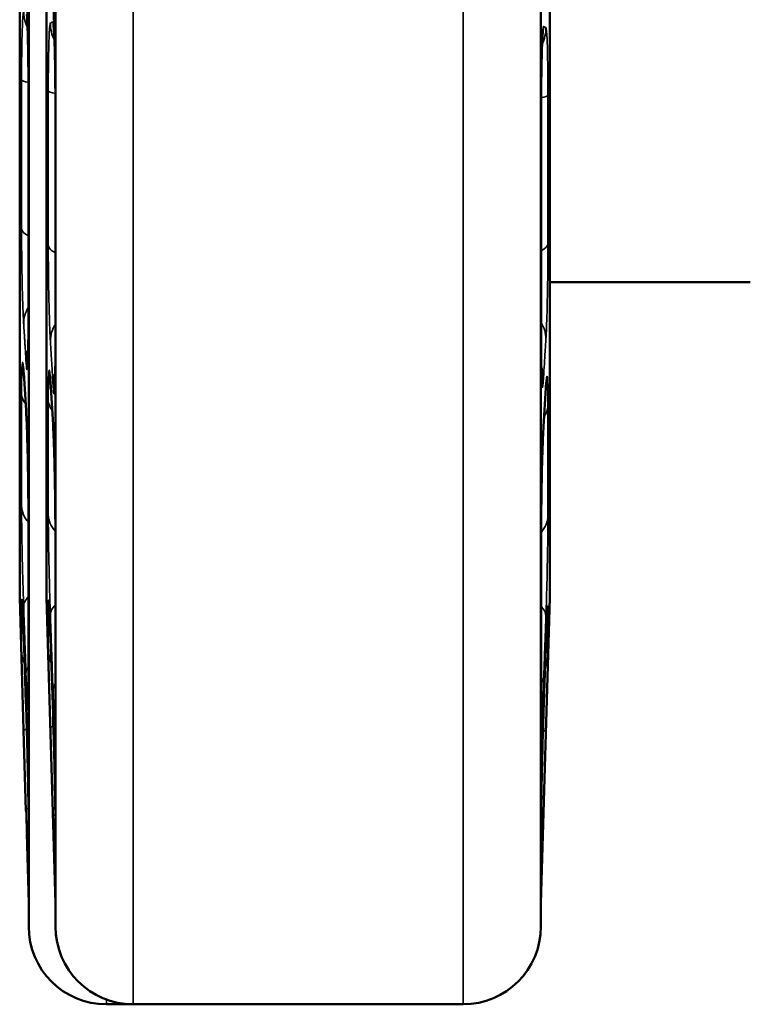
# Model space of a CAD drawing. Units: inches. Extents: x 0.6 to 32.9, y 2.1 to 21.
# Drawn here: x 27.6 to 28.8, y 9.6 to 11.2 of the extents above; entities that cross this region are included whole.
import ezdxf

# ---------------------------------------------------------------- set-up
doc = ezdxf.new("R2010")
doc.units = ezdxf.units.IN
doc.header["$MEASUREMENT"] = 0
doc.layers.add('Visible (ANSI)', color=7, linetype='Continuous', lineweight=50)
doc.layers.add('Visible Narrow (ANSI)', color=7, linetype='Continuous', lineweight=35)

msp = doc.modelspace()

# ---------------------------------------------------------------- linework, layer by layer
at = {"layer": 'Visible (ANSI)'}
for p, q in [((27.6405, 12.661), (27.6405, 9.711)), ((27.6837, 9.711), (27.6837, 12.661)), ((28.465, 9.711), (28.465, 12.661)), ((27.626, 12.132), (27.626, 10.24)), ((27.6692, 10.24), (27.6692, 12.132)), ((28.4795, 10.24), (28.4795, 12.132)), ((27.6401, 11.0534), (27.6401, 10.6897)), ((27.6835, 11.0284), (27.6835, 10.6473)), ((28.4654, 10.6585), (28.4654, 11.0201)), ((28.8022, 10.7485), (28.4795, 10.7485)), ((27.6324, 10.6016), (27.6362, 10.5421)), ((27.6754, 10.588), (27.6796, 10.5184)), ((28.4693, 10.5161), (28.473, 10.5782)), ((27.6401, 10.3632), (27.6401, 10.0899)), ((27.6835, 10.3392), (27.6835, 10.0576)), ((28.4654, 10.0688), (28.4654, 10.3361)), ((27.626, 10.24), (27.6328, 10.0083)), ((27.6692, 10.24), (27.6837, 9.7485)), ((28.4795, 10.24), (28.465, 9.7485)), ((27.6324, 10.179), (27.6361, 10.0713)), ((27.6754, 10.1751), (27.6796, 10.0529)), ((28.4694, 10.0564), (28.4731, 10.1656)), ((27.6328, 10.0083), (27.6361, 9.8972)), ((27.6401, 9.8935), (27.6401, 9.7837)), ((27.6835, 9.877), (27.6835, 9.7702)), ((28.4654, 9.7785), (28.4654, 9.8799)), ((27.6372, 9.8609), (27.6405, 9.7485)), ((27.8087, 9.586), (27.7655, 9.586)), ((27.8087, 9.586), (28.34, 9.586))]:
    msp.add_line(p, q, dxfattribs=at)
for centre, start, end in [((27.7655, 9.711), 180, 270), ((27.8087, 9.711), 180, 270), ((28.34, 9.711), 270, 0)]:
    msp.add_arc(centre, 0.125, start, end, dxfattribs=at)
for points, knots in [([(27.6819, 11.1613), (27.6821, 11.1612), (27.6822, 11.1622), (27.6826, 11.1666), (27.6827, 11.1699), (27.6829, 11.1777), (27.683, 11.1825), (27.6832, 11.1933), (27.6832, 11.1991), (27.6832, 11.21), (27.6832, 11.2158), (27.683, 11.2264), (27.6829, 11.2312), (27.6827, 11.2387), (27.6826, 11.2419), (27.6822, 11.246), (27.6821, 11.2469), (27.6818, 11.2464), (27.6816, 11.2451), (27.6813, 11.2405), (27.6811, 11.2372), (27.6809, 11.2296), (27.6808, 11.2248), (27.6807, 11.2143), (27.6807, 11.2087), (27.6807, 11.1981), (27.6807, 11.1925), (27.6808, 11.1822), (27.6809, 11.1775), (27.6811, 11.17), (27.6813, 11.1668), (27.6816, 11.1625), (27.6818, 11.1614), (27.6819, 11.1613)], [0, 0, 0, 0, 0.0419415, 0.0419415, 0.0838829, 0.0838829, 0.1254074, 0.1254074, 0.1669319, 0.1669319, 0.2084564, 0.2084564, 0.2499808, 0.2499808, 0.2919223, 0.2919223, 0.3338638, 0.3338638, 0.3737374, 0.3737374, 0.413611, 0.413611, 0.4538221, 0.4538221, 0.4940332, 0.4940332, 0.5342443, 0.5342443, 0.5744555, 0.5744555, 0.6143291, 0.6143291, 0.6542027, 0.6542027, 0.6542027, 0.6542027]), ([(27.6401, 11.0534), (27.6401, 11.0663), (27.64, 11.0796), (27.6398, 11.105), (27.6396, 11.1171), (27.6392, 11.139), (27.639, 11.1487), (27.6384, 11.1645), (27.6381, 11.1708), (27.6378, 11.1764), (27.6377, 11.1776), (27.6376, 11.1788), (27.6375, 11.179), (27.6375, 11.179)], [0, 0, 0, 0, 0.100236, 0.100236, 0.1997356, 0.1997356, 0.2975868, 0.2975868, 0.3906065, 0.3906065, 0.4268996, 0.4268996, 0.4477723, 0.4477723, 0.4477723, 0.4477723]), ([(27.6835, 11.0284), (27.6835, 11.0413), (27.6834, 11.0547), (27.6832, 11.0801), (27.6831, 11.0923), (27.6826, 11.1145), (27.6824, 11.1243), (27.6818, 11.1406), (27.6816, 11.147), (27.6812, 11.1529), (27.6811, 11.1543), (27.6809, 11.1557), (27.6809, 11.1561), (27.6809, 11.1561)], [0, 0, 0, 0, 0.1005143, 0.1005143, 0.2001405, 0.2001405, 0.2980138, 0.2980138, 0.3912706, 0.3912706, 0.4284781, 0.4284781, 0.4529102, 0.4529102, 0.4529102, 0.4529102]), ([(28.468, 11.1486), (28.468, 11.1486), (28.468, 11.1486), (28.468, 11.1482), (28.4679, 11.1472), (28.4676, 11.1433), (28.4674, 11.1395), (28.4669, 11.1288), (28.4666, 11.1212), (28.4662, 11.1029), (28.466, 11.092), (28.4656, 11.0685), (28.4655, 11.0558), (28.4654, 11.0353), (28.4654, 11.0276), (28.4654, 11.0201)], [0.081655, 0.081655, 0.081655, 0.081655, 0.0882654, 0.0882654, 0.1274544, 0.1274544, 0.1945081, 0.1945081, 0.2828255, 0.2828255, 0.3792526, 0.3792526, 0.4786654, 0.4786654, 0.5372321, 0.5372321, 0.5372321, 0.5372321]), ([(27.6389, 10.6179), (27.6389, 10.6179), (27.6389, 10.6179), (27.6389, 10.6181), (27.639, 10.6189), (27.6391, 10.6221), (27.6393, 10.6254), (27.6396, 10.6345), (27.6397, 10.6406), (27.6399, 10.6547), (27.64, 10.6626), (27.6401, 10.6771), (27.6401, 10.6833), (27.6401, 10.6897)], [0.2284319, 0.2284319, 0.2284319, 0.2284319, 0.2311402, 0.2311402, 0.2672978, 0.2672978, 0.3308961, 0.3308961, 0.4076165, 0.4076165, 0.4843368, 0.4843368, 0.5372321, 0.5372321, 0.5372321, 0.5372321]), ([(28.4654, 10.6585), (28.4654, 10.6495), (28.4654, 10.6408), (28.4656, 10.625), (28.4656, 10.6178), (28.4659, 10.6054), (28.466, 10.6001), (28.4663, 10.5942), (28.4663, 10.5926), (28.4665, 10.5904), (28.4665, 10.5896), (28.4665, 10.5894), (28.4666, 10.5893), (28.4666, 10.5893)], [0, 0, 0, 0, 0.075144, 0.075144, 0.150288, 0.150288, 0.225432, 0.225432, 0.263004, 0.263004, 0.2946771, 0.2946771, 0.3010283, 0.3010283, 0.3010283, 0.3010283]), ([(27.6824, 10.5789), (27.6824, 10.5789), (27.6824, 10.5789), (27.6824, 10.5792), (27.6825, 10.5802), (27.6827, 10.5842), (27.6828, 10.588), (27.6831, 10.5977), (27.6832, 10.6039), (27.6834, 10.618), (27.6834, 10.6259), (27.6835, 10.6386), (27.6835, 10.6429), (27.6835, 10.6473)], [0.2348604, 0.2348604, 0.2348604, 0.2348604, 0.2412398, 0.2412398, 0.2805492, 0.2805492, 0.3480533, 0.3480533, 0.4227828, 0.4227828, 0.4975123, 0.4975123, 0.5345401, 0.5345401, 0.5345401, 0.5345401]), ([(27.6324, 10.6016), (27.6323, 10.6032), (27.6322, 10.6047), (27.6321, 10.607), (27.632, 10.608), (27.6319, 10.6089), (27.6319, 10.6091), (27.6319, 10.6091)], [0, 0, 0, 0, 0.0307899, 0.0307899, 0.06157979, 0.06157979, 0.08008239, 0.08008239, 0.08008239, 0.08008239]), ([(27.6754, 10.588), (27.6753, 10.5899), (27.6752, 10.5915), (27.675, 10.5942), (27.6749, 10.5953), (27.6748, 10.5965), (27.6748, 10.5969), (27.6748, 10.5969)], [0, 0, 0, 0, 0.03226694, 0.03226694, 0.06453388, 0.06453388, 0.08821384, 0.08821384, 0.08821384, 0.08821384]), ([(28.4737, 10.5871), (28.4737, 10.5871), (28.4737, 10.5871), (28.4737, 10.5869), (28.4736, 10.5863), (28.4735, 10.5843), (28.4734, 10.583), (28.4732, 10.5805), (28.4731, 10.5794), (28.473, 10.5782)], [0.36285813, 0.36285813, 0.36285813, 0.36285813, 0.36564184, 0.36564184, 0.3978707, 0.3978707, 0.43009956, 0.43009956, 0.45056448, 0.45056448, 0.45056448, 0.45056448]), ([(27.6401, 10.3632), (27.6401, 10.3736), (27.64, 10.3854), (27.6398, 10.4101), (27.6397, 10.423), (27.6392, 10.4491), (27.639, 10.462), (27.6384, 10.4865), (27.6381, 10.498), (27.6374, 10.5183), (27.637, 10.5271), (27.6365, 10.5371), (27.6364, 10.5398), (27.6362, 10.5421)], [0, 0, 0, 0, 0.0988767, 0.0988767, 0.1985464, 0.1985464, 0.2981121, 0.2981121, 0.3971555, 0.3971555, 0.4949543, 0.4949543, 0.5372316, 0.5372316, 0.5372316, 0.5372316]), ([(27.6835, 10.3392), (27.6835, 10.3495), (27.6834, 10.3612), (27.6832, 10.3857), (27.6831, 10.3987), (27.6826, 10.4248), (27.6824, 10.4377), (27.6818, 10.4624), (27.6815, 10.4739), (27.6808, 10.4944), (27.6804, 10.5034), (27.6799, 10.5135), (27.6798, 10.5161), (27.6796, 10.5184)], [0, 0, 0, 0, 0.0990689, 0.0990689, 0.1988225, 0.1988225, 0.2983176, 0.2983176, 0.3972198, 0.3972198, 0.4950097, 0.4950097, 0.5345353, 0.5345353, 0.5345353, 0.5345353]), ([(28.4693, 10.5161), (28.469, 10.5113), (28.4687, 10.5048), (28.468, 10.4887), (28.4677, 10.4787), (28.467, 10.4565), (28.4667, 10.4443), (28.4662, 10.4189), (28.466, 10.4056), (28.4656, 10.3799), (28.4655, 10.3673), (28.4654, 10.3487), (28.4654, 10.3422), (28.4654, 10.3361)], [0, 0, 0, 0, 0.0847879, 0.0847879, 0.1801708, 0.1801708, 0.2785708, 0.2785708, 0.378152, 0.378152, 0.4784545, 0.4784545, 0.5372321, 0.5372321, 0.5372321, 0.5372321]), ([(27.6324, 10.179), (27.6321, 10.186), (27.6319, 10.1926), (27.6314, 10.2045), (27.6312, 10.2099), (27.6307, 10.2191), (27.6305, 10.223), (27.6302, 10.2289), (27.63, 10.2311), (27.63, 10.2314), (27.63, 10.2314), (27.63, 10.2314)], [0, 0, 0, 0, 0.0638384, 0.0638384, 0.1276768, 0.1276768, 0.1915152, 0.1915152, 0.2553536, 0.2553536, 0.2599113, 0.2599113, 0.2599113, 0.2599113]), ([(27.6754, 10.1751), (27.6751, 10.1824), (27.6749, 10.1893), (27.6744, 10.2018), (27.6741, 10.2074), (27.6737, 10.2171), (27.6735, 10.2212), (27.6731, 10.2274), (27.673, 10.2297), (27.6729, 10.2303), (27.6729, 10.2303), (27.6729, 10.2303)], [0, 0, 0, 0, 0.0652538, 0.0652538, 0.1305076, 0.1305076, 0.1957614, 0.1957614, 0.2610152, 0.2610152, 0.2680268, 0.2680268, 0.2680268, 0.2680268]), ([(28.4756, 10.2208), (28.4756, 10.2208), (28.4756, 10.2207), (28.4755, 10.22), (28.4754, 10.2186), (28.4751, 10.214), (28.4749, 10.2102), (28.4745, 10.2012), (28.4743, 10.196), (28.4738, 10.184), (28.4735, 10.1774), (28.4732, 10.1687), (28.4732, 10.1672), (28.4731, 10.1656)], [0.1825081, 0.1825081, 0.1825081, 0.1825081, 0.1940574, 0.1940574, 0.2407703, 0.2407703, 0.3060454, 0.3060454, 0.3713204, 0.3713204, 0.4365955, 0.4365955, 0.4505645, 0.4505645, 0.4505645, 0.4505645]), ([(28.4731, 10.1512), (28.4734, 10.1588), (28.4736, 10.166), (28.4741, 10.1791), (28.4744, 10.1849), (28.4748, 10.1951), (28.475, 10.1995), (28.4754, 10.2061), (28.4756, 10.2086), (28.4756, 10.2094), (28.4757, 10.2095), (28.4757, 10.2095)], [0, 0, 0, 0, 0.0670226, 0.0670226, 0.1340453, 0.1340453, 0.2010679, 0.2010679, 0.2680906, 0.2680906, 0.2780054, 0.2780054, 0.2780054, 0.2780054]), ([(27.6398, 10.0677), (27.6398, 10.0677), (27.6398, 10.0679), (27.6399, 10.069), (27.6399, 10.0705), (27.64, 10.0743), (27.64, 10.0767), (27.6401, 10.0822), (27.6401, 10.0854), (27.6401, 10.0892), (27.6401, 10.0895), (27.6401, 10.0899)], [0.3840045, 0.3840045, 0.3840045, 0.3840045, 0.401929, 0.401929, 0.4456368, 0.4456368, 0.4893446, 0.4893446, 0.5330525, 0.5330525, 0.5372321, 0.5372321, 0.5372321, 0.5372321]), ([(27.6401, 9.8935), (27.6401, 9.898), (27.64, 9.9042), (27.6399, 9.92), (27.6397, 9.9298), (27.6393, 9.9519), (27.6391, 9.964), (27.6385, 9.9895), (27.6382, 10.0027), (27.6375, 10.0289), (27.6371, 10.0418), (27.6365, 10.0599), (27.6363, 10.0658), (27.6361, 10.0713)], [0, 0, 0, 0, 0.0887321, 0.0887321, 0.1865223, 0.1865223, 0.286066, 0.286066, 0.3861484, 0.3861484, 0.4867344, 0.4867344, 0.5372316, 0.5372316, 0.5372316, 0.5372316]), ([(28.4654, 10.0688), (28.4654, 10.0655), (28.4654, 10.0625), (28.4654, 10.0572), (28.4655, 10.0549), (28.4655, 10.0512), (28.4656, 10.0498), (28.4656, 10.0486), (28.4656, 10.0484), (28.4656, 10.0484)], [0, 0, 0, 0, 0.0420877, 0.0420877, 0.0841754, 0.0841754, 0.126263, 0.126263, 0.1460367, 0.1460367, 0.1460367, 0.1460367]), ([(27.6835, 9.877), (27.6835, 9.8812), (27.6835, 9.8872), (27.6833, 9.9026), (27.6831, 9.9122), (27.6827, 9.9339), (27.6825, 9.946), (27.6819, 9.9713), (27.6816, 9.9845), (27.6809, 10.0106), (27.6805, 10.0236), (27.6799, 10.0417), (27.6798, 10.0474), (27.6796, 10.0529)], [0, 0, 0, 0, 0.0880614, 0.0880614, 0.1858294, 0.1858294, 0.2852952, 0.2852952, 0.3852112, 0.3852112, 0.4856354, 0.4856354, 0.5345353, 0.5345353, 0.5345353, 0.5345353]), ([(27.6833, 10.0375), (27.6833, 10.0375), (27.6833, 10.0378), (27.6833, 10.0391), (27.6834, 10.0406), (27.6834, 10.0444), (27.6835, 10.0467), (27.6835, 10.0518), (27.6835, 10.0545), (27.6835, 10.0576)], [0.3897265, 0.3897265, 0.3897265, 0.3897265, 0.4120529, 0.4120529, 0.4538589, 0.4538589, 0.4956649, 0.4956649, 0.5345401, 0.5345401, 0.5345401, 0.5345401]), ([(28.4694, 10.0564), (28.469, 10.0453), (28.4686, 10.0328), (28.4678, 10.0072), (28.4675, 9.994), (28.4668, 9.9678), (28.4665, 9.955), (28.466, 9.931), (28.4658, 9.9199), (28.4656, 9.9006), (28.4655, 9.8924), (28.4654, 9.8838), (28.4654, 9.8817), (28.4654, 9.8799)], [0, 0, 0, 0, 0.1001424, 0.1001424, 0.2003627, 0.2003627, 0.30044, 0.30044, 0.4003017, 0.4003017, 0.4996986, 0.4996986, 0.5372321, 0.5372321, 0.5372321, 0.5372321]), ([(27.6819, 9.9816), (27.6821, 9.9768), (27.6822, 9.9722), (27.6826, 9.9651), (27.6827, 9.9625), (27.6829, 9.9596), (27.683, 9.9592), (27.6832, 9.9608), (27.6832, 9.9628), (27.6832, 9.9684), (27.6832, 9.9723), (27.683, 9.9816), (27.6829, 9.987), (27.6827, 9.9976), (27.6826, 10.0036), (27.6822, 10.0151), (27.6821, 10.0207), (27.6818, 10.0297), (27.6816, 10.0339), (27.6813, 10.0403), (27.6811, 10.0426), (27.6809, 10.0451), (27.6808, 10.0454), (27.6807, 10.0437), (27.6807, 10.0417), (27.6807, 10.0363), (27.6807, 10.0326), (27.6808, 10.0236), (27.6809, 10.0185), (27.6811, 10.0083), (27.6813, 10.0026), (27.6816, 9.9916), (27.6818, 9.9862), (27.6819, 9.9816)], [0, 0, 0, 0, 0.0419415, 0.0419415, 0.0838829, 0.0838829, 0.1254074, 0.1254074, 0.1669319, 0.1669319, 0.2084564, 0.2084564, 0.2499808, 0.2499808, 0.2919223, 0.2919223, 0.3338638, 0.3338638, 0.3737374, 0.3737374, 0.413611, 0.413611, 0.4538221, 0.4538221, 0.4940332, 0.4940332, 0.5342443, 0.5342443, 0.5744555, 0.5744555, 0.6143291, 0.6143291, 0.6542027, 0.6542027, 0.6542027, 0.6542027]), ([(27.6401, 9.7835), (27.6401, 9.7835), (27.6401, 9.7835), (27.6401, 9.7835), (27.6401, 9.7836), (27.6401, 9.7837)], [0.52586802, 0.52586802, 0.52586802, 0.52586802, 0.52684802, 0.52684802, 0.53723215, 0.53723215, 0.53723215, 0.53723215])]:
    msp.add_open_spline(points, degree=3, knots=knots, dxfattribs=at)
msp.add_open_spline([(28.4654, 9.7785), (28.4654, 9.7785), (28.4654, 9.7785), (28.4654, 9.7785)], degree=3, dxfattribs=at)
at = {"layer": 'Visible Narrow (ANSI)'}
for p, q in [((27.8087, 9.586), (27.8087, 12.786)), ((28.34, 9.586), (28.34, 12.786)), ((27.629, 10.8339), (27.629, 11.0737)), ((27.6401, 11.0532), (27.6401, 10.6891)), ((27.672, 10.8079), (27.672, 11.0562)), ((28.4765, 11.0492), (28.4765, 10.8108)), ((27.6835, 11.0281), (27.6835, 10.6466)), ((28.4654, 10.6578), (28.4654, 11.0199)), ((27.629, 10.3875), (27.629, 10.5677)), ((27.672, 10.3739), (27.672, 10.5574)), ((28.4765, 10.548), (28.4765, 10.3717)), ((27.6401, 10.3622), (27.6401, 10.0884)), ((27.6835, 10.3381), (27.6835, 10.0561)), ((28.4654, 10.0674), (28.4654, 10.335)), ((27.629, 10.155), (27.629, 10.2274)), ((27.672, 10.1574), (27.672, 10.227)), ((28.4765, 10.2177), (28.4765, 10.1509)), ((27.6401, 9.8918), (27.6401, 9.7819)), ((27.6835, 9.8753), (27.6835, 9.7683)), ((28.4654, 9.7767), (28.4654, 9.8782)), ((27.7655, 9.5937), (27.7655, 9.586))]:
    msp.add_line(p, q, dxfattribs=at)
for centre, major_axis, ratio, start_param, end_param in [((27.6948, 11.1854), (-0.0485, 0.0395), 0.998902, 0.683847, 1.136133), ((27.7378, 11.1655), (-0.0231, 0.0581), 0.999493, 1.192721, 1.655373), ((27.742, 11.1671), (0.0231, -0.0581), 0.999493, 4.334253, 4.560284), ((28.4107, 11.1581), (0.0248, 0.0574), 0.99948, 4.675113, 5.12016), ((28.4069, 11.1597), (-0.0248, -0.0574), 0.99948, 1.752135, 1.978627), ((27.6915, 11.0739), (-0.0625, 0), 0.107083, 0.029608, 0.605172), ((27.7026, 11.0534), (-0.0625, 0), 0.093231, 0, 0.029608), ((27.7344, 11.0564), (-0.0625, 0), 0.124751, 0.029608, 0.616543), ((28.414, 11.0495), (0.0625, 0), 0.130461, 5.679031, 6.253577), ((27.746, 11.0284), (-0.0625, 0), 0.110285, 0, 0.029608), ((28.4029, 11.0201), (0.0625, 0), 0.116646, 6.253577, 6.283185), ((27.6915, 10.8346), (-0.0625, 0), 0.335892, 0.029608, 0.606042), ((27.7344, 10.8086), (-0.0625, 0), 0.363344, 0.029608, 0.618224), ((28.414, 10.8114), (0.0625, 0), 0.357974, 5.677143, 6.253577), ((27.6948, 10.6821), (-0.0624, -0.004), 0.883726, 5.724326, 6.226177), ((27.7026, 10.6897), (-0.0625, 0), 0.348972, 0, 0.029608), ((28.4107, 10.6577), (0.0624, -0.0038), 0.872485, 0.053962, 0.555814), ((27.7378, 10.6544), (-0.0624, -0.0038), 0.87299, 5.713581, 6.229298), ((28.4029, 10.6585), (0.0625, 0), 0.370938, 6.253577, 6.283185), ((27.6986, 10.6228), (-0.0624, -0.004), 0.883726, 5.887193, 6.226278), ((27.746, 10.6473), (-0.0625, 0), 0.376876, 0, 0.029608), ((27.6948, 10.6055), (-0.0624, -0.0039), 0.883243, 6.228499, 6.283185), ((27.742, 10.5851), (-0.0624, -0.0038), 0.872989, 5.888354, 6.229389), ((28.4069, 10.5957), (0.0624, -0.0038), 0.872485, 0.053861, 0.395864), ((27.7378, 10.5918), (-0.0624, -0.0038), 0.871475, 6.231432, 6.283185), ((28.4107, 10.582), (0.0624, -0.0038), 0.871981, 0, 0.051652), ((27.6915, 10.5688), (-0.0625, 0), 0.589862, 0.029608, 0.46383), ((27.7344, 10.5585), (-0.0625, 0), 0.604131, 0.029608, 0.452271), ((27.6986, 10.546), (-0.0624, -0.0039), 0.883243, 6.228384, 6.283185), ((28.414, 10.5491), (0.0625, 0), 0.608709, 5.832191, 6.253577), ((27.742, 10.5222), (-0.0624, -0.0038), 0.871475, 6.231331, 6.283185), ((28.4069, 10.5199), (0.0624, -0.0038), 0.871981, 0, 0.051767), ((27.6915, 10.3889), (-0.0625, 0), 0.761841, 0.029608, 0.606042), ((27.7344, 10.3753), (-0.0625, 0), 0.780492, 0.029608, 0.617948), ((28.414, 10.3732), (0.0625, 0), 0.77688, 5.677541, 6.253577), ((27.7026, 10.3632), (-0.0625, 0), 0.578563, 0, 0.029608), ((27.746, 10.3392), (-0.0625, 0), 0.592459, 0, 0.029608), ((28.4029, 10.3361), (0.0625, 0), 0.597605, 6.253577, 6.283185), ((27.6948, 10.2272), (-0.0625, -0.0022), 0.531796, 5.761656, 6.263508), ((27.6915, 10.2291), (-0.0625, 0), 0.914587, 0.029608, 0.252394), ((27.7344, 10.2287), (-0.0625, 0), 0.921635, 0.029608, 0.244761), ((27.7378, 10.214), (-0.0625, -0.0022), 0.512611, 5.748919, 6.264635), ((28.4107, 10.2121), (0.0625, -0.0022), 0.511723, 0.01872, 0.520572), ((28.414, 10.2194), (0.0625, 0), 0.923854, 6.040653, 6.253577), ((27.6948, 10.1812), (-0.0625, -0.0022), 0.530921, 6.265732, 6.283185), ((27.7378, 10.1773), (-0.0625, -0.0022), 0.509946, 6.26651, 6.283185), ((28.4107, 10.1678), (0.0625, -0.0022), 0.510835, 0, 0.016497), ((27.6915, 10.1568), (-0.0625, 0), 0.983656, 0.029608, 0.40362), ((27.7344, 10.1593), (-0.0625, 0), 0.988509, 0.029608, 0.394008), ((28.414, 10.1527), (0.0625, 0), 0.987622, 5.894782, 6.253577), ((27.6986, 10.1197), (-0.0625, -0.0022), 0.531796, 5.905923, 6.263613), ((28.4069, 10.103), (0.0625, -0.0022), 0.511723, 0.018615, 0.376305), ((27.742, 10.092), (-0.0625, -0.0022), 0.512611, 5.90829, 6.26473), ((27.7026, 10.0899), (-0.0625, 0), 0.770785, 0, 0.029608), ((27.6986, 10.0735), (-0.0625, -0.0022), 0.530921, 6.265622, 6.283185), ((28.4029, 10.0688), (0.0625, 0), 0.78557, 6.253577, 6.283185), ((27.742, 10.055), (-0.0625, -0.0022), 0.509945, 6.266412, 6.283185), ((27.746, 10.0576), (-0.0625, 0), 0.789516, 0, 0.029608), ((28.4069, 10.0586), (0.0625, -0.0022), 0.510835, 0, 0.016607), ((27.7378, 10.034), (-0.0625, -0.0018), 0.014878, 5.884913, 6.28187), ((27.6948, 10.0292), (-0.0625, -0.0019), 0.037371, 5.874458, 6.280987), ((28.4107, 10.0275), (0.0625, -0.0018), 0.013844, 0.001501, 0.392473), ((27.6986, 9.9023), (-0.0625, -0.0019), 0.037371, 5.924827, 6.281095), ((27.7026, 9.8935), (-0.0625, 0), 0.908869, 0, 0.029608), ((27.742, 9.8919), (-0.0625, -0.0018), 0.014879, 5.929342, 6.281966), ((28.4069, 9.9005), (0.0625, -0.0018), 0.013844, 0.001393, 0.352243), ((27.746, 9.877), (-0.0625, 0), 0.915885, 0, 0.029608), ((28.4029, 9.8799), (0.0625, 0), 0.918436, 6.253577, 6.283185), ((27.7026, 9.7837), (-0.0625, 0), 0.986067, 0, 0.029608), ((28.4029, 9.7785), (0.0625, 0), 0.98971, 6.253577, 6.283185), ((27.746, 9.7702), (-0.0625, 0), 0.990606, 0, 0.029608)]:
    msp.add_ellipse(centre, major_axis=major_axis, ratio=ratio, start_param=start_param, end_param=end_param, dxfattribs=at)
for points, knots in [([(27.6401, 11.0532), (27.6401, 11.062), (27.6401, 11.071), (27.64, 11.094), (27.6398, 11.1077), (27.6393, 11.1409), (27.6388, 11.1584), (27.6376, 11.1841), (27.6369, 11.1909), (27.6361, 11.19)], [0, 0, 0, 0, 0.067154, 0.067154, 0.1746003, 0.1746003, 0.3465144, 0.3465144, 0.5372316, 0.5372316, 0.5372316, 0.5372316]), ([(27.6324, 11.1854), (27.6317, 11.1846), (27.6311, 11.1784), (27.6301, 11.1577), (27.6297, 11.1441), (27.6292, 11.118), (27.6291, 11.1071), (27.629, 11.0885), (27.629, 11.0811), (27.629, 11.0737)], [0, 0, 0, 0, 0.159951, 0.159951, 0.3041322, 0.3041322, 0.3942454, 0.3942454, 0.4505662, 0.4505662, 0.4505662, 0.4505662]), ([(27.6753, 11.1654), (27.6747, 11.1652), (27.6741, 11.1595), (27.6731, 11.1395), (27.6727, 11.1261), (27.6722, 11.1003), (27.6721, 11.0895), (27.672, 11.0709), (27.672, 11.0635), (27.672, 11.0562)], [0, 0, 0, 0, 0.1604318, 0.1604318, 0.3050463, 0.3050463, 0.3954304, 0.3954304, 0.4519205, 0.4519205, 0.4519205, 0.4519205]), ([(27.6796, 11.1671), (27.6791, 11.1669), (27.6786, 11.1667), (27.6776, 11.1663), (27.6772, 11.1662), (27.6764, 11.1659), (27.6762, 11.1658), (27.6757, 11.1656), (27.6755, 11.1655), (27.6753, 11.1654)], [-0.3612235, -0.3612235, -0.3612235, -0.3612235, -0.2329892, -0.2329892, -0.1173976, -0.1173976, -0.0451529, -0.0451529, 0, 0, 0, 0]), ([(27.6835, 11.0281), (27.6835, 11.0369), (27.6835, 11.0458), (27.6834, 11.0687), (27.6832, 11.0824), (27.6827, 11.1158), (27.6822, 11.1336), (27.681, 11.16), (27.6803, 11.1674), (27.6796, 11.1671)], [0, 0, 0, 0, 0.0668169, 0.0668169, 0.173724, 0.173724, 0.3447753, 0.3447753, 0.5345353, 0.5345353, 0.5345353, 0.5345353]), ([(28.4694, 11.1597), (28.4691, 11.1598), (28.4688, 11.159), (28.4682, 11.1544), (28.4678, 11.1492), (28.4668, 11.1301), (28.4663, 11.113), (28.4656, 11.0706), (28.4654, 11.0448), (28.4654, 11.0199)], [0, 0, 0, 0, 0.067154, 0.067154, 0.1746004, 0.1746004, 0.3465147, 0.3465147, 0.5372321, 0.5372321, 0.5372321, 0.5372321]), ([(28.4731, 11.158), (28.4729, 11.1581), (28.4727, 11.1582), (28.4723, 11.1584), (28.4721, 11.1585), (28.4717, 11.1587), (28.4716, 11.1587), (28.4714, 11.1588), (28.4713, 11.1588), (28.4711, 11.1589), (28.4709, 11.159), (28.4705, 11.1592), (28.4703, 11.1593), (28.4698, 11.1595), (28.4696, 11.1596), (28.4694, 11.1597)], [-0.3228495, -0.3228495, -0.3228495, -0.3228495, -0.2655437, -0.2655437, -0.2138878, -0.2138878, -0.1816028, -0.1816028, -0.1614247, -0.1614247, -0.1210685, -0.1210685, -0.0564987, -0.0564987, 0, 0, 0, 0]), ([(28.4765, 11.0492), (28.4765, 11.0701), (28.4763, 11.0904), (28.4757, 11.1227), (28.4753, 11.1354), (28.4745, 11.1496), (28.4741, 11.1535), (28.4736, 11.1572), (28.4734, 11.1579), (28.4731, 11.158)], [0, 0, 0, 0, 0.1599504, 0.1599504, 0.304131, 0.304131, 0.3942439, 0.3942439, 0.4505645, 0.4505645, 0.4505645, 0.4505645]), ([(27.629, 10.8339), (27.629, 10.8141), (27.6292, 10.7924), (27.6298, 10.7527), (27.6302, 10.7346), (27.631, 10.7095), (27.6314, 10.7008), (27.6319, 10.6888), (27.6321, 10.6848), (27.6324, 10.6813)], [0, 0, 0, 0, 0.1599504, 0.1599504, 0.304131, 0.304131, 0.3942439, 0.3942439, 0.4505645, 0.4505645, 0.4505645, 0.4505645]), ([(27.672, 10.8079), (27.672, 10.7883), (27.6721, 10.7665), (27.6728, 10.7265), (27.6732, 10.7082), (27.674, 10.6826), (27.6743, 10.6737), (27.6749, 10.6614), (27.6751, 10.6571), (27.6753, 10.6535)], [0, 0, 0, 0, 0.1604306, 0.1604306, 0.3050441, 0.3050441, 0.3954276, 0.3954276, 0.4519172, 0.4519172, 0.4519172, 0.4519172]), ([(28.4731, 10.6568), (28.4738, 10.6671), (28.4744, 10.6821), (28.4754, 10.7163), (28.4758, 10.7348), (28.4762, 10.7656), (28.4764, 10.7776), (28.4765, 10.7967), (28.4765, 10.8039), (28.4765, 10.8108)], [0, 0, 0, 0, 0.159951, 0.159951, 0.3041322, 0.3041322, 0.3942454, 0.3942454, 0.4505662, 0.4505662, 0.4505662, 0.4505662]), ([(27.6324, 10.6813), (27.6326, 10.6778), (27.6328, 10.6743), (27.6332, 10.6676), (27.6334, 10.6645), (27.6337, 10.6593), (27.6339, 10.6573), (27.6341, 10.6541), (27.6342, 10.6529), (27.6344, 10.6492), (27.6345, 10.6467), (27.635, 10.6403), (27.6352, 10.6363), (27.6357, 10.6289), (27.6359, 10.6254), (27.6361, 10.622)], [-0.3228495, -0.3228495, -0.3228495, -0.3228495, -0.2655437, -0.2655437, -0.2138878, -0.2138878, -0.1816028, -0.1816028, -0.1614247, -0.1614247, -0.1210685, -0.1210685, -0.0564987, -0.0564987, 0, 0, 0, 0]), ([(27.6361, 10.622), (27.6364, 10.6178), (27.6366, 10.6145), (27.6373, 10.6083), (27.6377, 10.6068), (27.6387, 10.6093), (27.6392, 10.6172), (27.6399, 10.6448), (27.6401, 10.6656), (27.6401, 10.6891)], [0, 0, 0, 0, 0.067154, 0.067154, 0.1746004, 0.1746004, 0.3465147, 0.3465147, 0.5372321, 0.5372321, 0.5372321, 0.5372321]), ([(27.6753, 10.6535), (27.6756, 10.6494), (27.6758, 10.6453), (27.6763, 10.6375), (27.6765, 10.6339), (27.6769, 10.6279), (27.677, 10.6255), (27.6773, 10.6218), (27.6774, 10.6204), (27.6776, 10.616), (27.6778, 10.6131), (27.6783, 10.6056), (27.6785, 10.601), (27.6791, 10.5924), (27.6793, 10.5883), (27.6796, 10.5843)], [-0.3612235, -0.3612235, -0.3612235, -0.3612235, -0.2971064, -0.2971064, -0.2393106, -0.2393106, -0.2031882, -0.2031882, -0.1806118, -0.1806118, -0.1354588, -0.1354588, -0.0632141, -0.0632141, 0, 0, 0, 0]), ([(28.4654, 10.6578), (28.4654, 10.6496), (28.4654, 10.6417), (28.4655, 10.6225), (28.4657, 10.6121), (28.4662, 10.59), (28.4667, 10.5816), (28.4679, 10.5772), (28.4686, 10.5826), (28.4694, 10.5948)], [0, 0, 0, 0, 0.067154, 0.067154, 0.1746003, 0.1746003, 0.3465144, 0.3465144, 0.5372316, 0.5372316, 0.5372316, 0.5372316]), ([(28.4694, 10.5948), (28.4698, 10.6022), (28.4703, 10.6095), (28.4711, 10.6235), (28.4715, 10.6301), (28.4722, 10.6408), (28.4724, 10.6449), (28.4728, 10.6517), (28.473, 10.6542), (28.4731, 10.6568)], [-0.3228495, -0.3228495, -0.3228495, -0.3228495, -0.2082379, -0.2082379, -0.1049261, -0.1049261, -0.0403562, -0.0403562, 0, 0, 0, 0]), ([(27.6796, 10.5843), (27.6798, 10.58), (27.6801, 10.5765), (27.6807, 10.5698), (27.6811, 10.568), (27.6821, 10.5696), (27.6826, 10.5769), (27.6833, 10.6033), (27.6835, 10.6235), (27.6835, 10.6466)], [0, 0, 0, 0, 0.0668175, 0.0668175, 0.1737255, 0.1737255, 0.3447784, 0.3447784, 0.5345401, 0.5345401, 0.5345401, 0.5345401]), ([(27.6324, 10.6046), (27.6317, 10.6144), (27.6311, 10.6195), (27.6301, 10.6187), (27.6297, 10.6139), (27.6292, 10.5997), (27.6291, 10.5928), (27.629, 10.5794), (27.629, 10.5737), (27.629, 10.5677)], [0, 0, 0, 0, 0.159951, 0.159951, 0.3041322, 0.3041322, 0.3942454, 0.3942454, 0.4505662, 0.4505662, 0.4505662, 0.4505662]), ([(27.6361, 10.5451), (27.6357, 10.5521), (27.6352, 10.5592), (27.6344, 10.5726), (27.634, 10.5789), (27.6333, 10.5892), (27.6331, 10.5932), (27.6327, 10.5996), (27.6325, 10.6021), (27.6324, 10.6046)], [-0.3228495, -0.3228495, -0.3228495, -0.3228495, -0.2082379, -0.2082379, -0.1049261, -0.1049261, -0.0403562, -0.0403562, 0, 0, 0, 0]), ([(27.6753, 10.5908), (27.6747, 10.6011), (27.6741, 10.6068), (27.6731, 10.6069), (27.6727, 10.6025), (27.6722, 10.5888), (27.6721, 10.5821), (27.672, 10.5689), (27.672, 10.5633), (27.672, 10.5574)], [0, 0, 0, 0, 0.1604318, 0.1604318, 0.3050463, 0.3050463, 0.3954304, 0.3954304, 0.4519205, 0.4519205, 0.4519205, 0.4519205]), ([(27.6796, 10.5212), (27.6791, 10.5294), (27.6786, 10.5377), (27.6776, 10.5533), (27.6772, 10.5608), (27.6764, 10.5728), (27.6762, 10.5775), (27.6757, 10.585), (27.6755, 10.5879), (27.6753, 10.5908)], [-0.3612235, -0.3612235, -0.3612235, -0.3612235, -0.2329892, -0.2329892, -0.1173976, -0.1173976, -0.0451529, -0.0451529, 0, 0, 0, 0]), ([(28.4765, 10.548), (28.4765, 10.5647), (28.4763, 10.5782), (28.4757, 10.5942), (28.4753, 10.5977), (28.4745, 10.5963), (28.4741, 10.5941), (28.4736, 10.5877), (28.4734, 10.5847), (28.4731, 10.5811)], [0, 0, 0, 0, 0.1599504, 0.1599504, 0.304131, 0.304131, 0.3942439, 0.3942439, 0.4505645, 0.4505645, 0.4505645, 0.4505645]), ([(28.4731, 10.5811), (28.4729, 10.5774), (28.4727, 10.5737), (28.4723, 10.5667), (28.4721, 10.5634), (28.4717, 10.558), (28.4716, 10.556), (28.4714, 10.5526), (28.4713, 10.5513), (28.4711, 10.5474), (28.4709, 10.5448), (28.4705, 10.5381), (28.4703, 10.534), (28.4698, 10.5262), (28.4696, 10.5226), (28.4694, 10.519)], [-0.3228495, -0.3228495, -0.3228495, -0.3228495, -0.2655437, -0.2655437, -0.2138878, -0.2138878, -0.1816028, -0.1816028, -0.1614247, -0.1614247, -0.1210685, -0.1210685, -0.0564987, -0.0564987, 0, 0, 0, 0]), ([(27.6401, 10.3622), (27.6401, 10.3694), (27.6401, 10.3772), (27.64, 10.3985), (27.6398, 10.4124), (27.6393, 10.4493), (27.6388, 10.4724), (27.6376, 10.5148), (27.6369, 10.5334), (27.6361, 10.5451)], [0, 0, 0, 0, 0.067154, 0.067154, 0.1746003, 0.1746003, 0.3465144, 0.3465144, 0.5372316, 0.5372316, 0.5372316, 0.5372316]), ([(27.6835, 10.3381), (27.6835, 10.3452), (27.6835, 10.3529), (27.6834, 10.3739), (27.6832, 10.3877), (27.6827, 10.4244), (27.6822, 10.4474), (27.681, 10.4901), (27.6803, 10.509), (27.6796, 10.5212)], [0, 0, 0, 0, 0.0668169, 0.0668169, 0.173724, 0.173724, 0.3447753, 0.3447753, 0.5345353, 0.5345353, 0.5345353, 0.5345353]), ([(28.4694, 10.519), (28.4691, 10.5147), (28.4688, 10.5095), (28.4682, 10.4942), (28.4678, 10.483), (28.4668, 10.4507), (28.4663, 10.4277), (28.4656, 10.3799), (28.4654, 10.3551), (28.4654, 10.335)], [0, 0, 0, 0, 0.067154, 0.067154, 0.1746004, 0.1746004, 0.3465147, 0.3465147, 0.5372321, 0.5372321, 0.5372321, 0.5372321]), ([(27.629, 10.3875), (27.629, 10.3739), (27.6292, 10.356), (27.6298, 10.3184), (27.6302, 10.299), (27.631, 10.2682), (27.6314, 10.2566), (27.6319, 10.2386), (27.6321, 10.232), (27.6324, 10.2257)], [0, 0, 0, 0, 0.1599504, 0.1599504, 0.304131, 0.304131, 0.3942439, 0.3942439, 0.4505645, 0.4505645, 0.4505645, 0.4505645]), ([(27.672, 10.3739), (27.672, 10.3607), (27.6721, 10.3432), (27.6728, 10.3058), (27.6732, 10.2864), (27.674, 10.2555), (27.6743, 10.2438), (27.6749, 10.2256), (27.6751, 10.2188), (27.6753, 10.2124)], [0, 0, 0, 0, 0.1604306, 0.1604306, 0.3050441, 0.3050441, 0.3954276, 0.3954276, 0.4519172, 0.4519172, 0.4519172, 0.4519172]), ([(28.4731, 10.2106), (28.4738, 10.2286), (28.4744, 10.2495), (28.4754, 10.2897), (28.4758, 10.3088), (28.4762, 10.337), (28.4764, 10.3471), (28.4765, 10.3619), (28.4765, 10.3671), (28.4765, 10.3717)], [0, 0, 0, 0, 0.159951, 0.159951, 0.3041322, 0.3041322, 0.3942454, 0.3942454, 0.4505662, 0.4505662, 0.4505662, 0.4505662]), ([(27.6324, 10.1796), (27.6317, 10.1973), (27.6311, 10.2123), (27.6301, 10.2318), (27.6297, 10.2371), (27.6292, 10.2385), (27.6291, 10.2374), (27.629, 10.2328), (27.629, 10.2304), (27.629, 10.2274)], [0, 0, 0, 0, 0.159951, 0.159951, 0.3041322, 0.3041322, 0.3942454, 0.3942454, 0.4505662, 0.4505662, 0.4505662, 0.4505662]), ([(27.6753, 10.1757), (27.6747, 10.1938), (27.6741, 10.2092), (27.6731, 10.2295), (27.6727, 10.2352), (27.6722, 10.2373), (27.6721, 10.2364), (27.672, 10.2322), (27.672, 10.2299), (27.672, 10.227)], [0, 0, 0, 0, 0.1604318, 0.1604318, 0.3050463, 0.3050463, 0.3954304, 0.3954304, 0.4519205, 0.4519205, 0.4519205, 0.4519205]), ([(27.6324, 10.2257), (27.6326, 10.2193), (27.6328, 10.213), (27.6332, 10.2009), (27.6334, 10.1951), (27.6337, 10.1858), (27.6339, 10.1822), (27.6341, 10.1764), (27.6342, 10.1742), (27.6344, 10.1674), (27.6345, 10.163), (27.635, 10.1513), (27.6352, 10.1441), (27.6357, 10.1307), (27.6359, 10.1244), (27.6361, 10.1181)], [-0.3228495, -0.3228495, -0.3228495, -0.3228495, -0.2655437, -0.2655437, -0.2138878, -0.2138878, -0.1816028, -0.1816028, -0.1614247, -0.1614247, -0.1210685, -0.1210685, -0.0564987, -0.0564987, 0, 0, 0, 0]), ([(28.4765, 10.2177), (28.4765, 10.2257), (28.4763, 10.2288), (28.4757, 10.2243), (28.4753, 10.2177), (28.4745, 10.201), (28.4741, 10.1932), (28.4736, 10.1786), (28.4734, 10.1725), (28.4731, 10.1662)], [0, 0, 0, 0, 0.1599504, 0.1599504, 0.304131, 0.304131, 0.3942439, 0.3942439, 0.4505645, 0.4505645, 0.4505645, 0.4505645]), ([(27.6753, 10.2124), (27.6756, 10.2052), (27.6758, 10.198), (27.6763, 10.1843), (27.6765, 10.1778), (27.6769, 10.1672), (27.677, 10.1631), (27.6773, 10.1565), (27.6774, 10.154), (27.6776, 10.1463), (27.6778, 10.1412), (27.6783, 10.128), (27.6785, 10.1199), (27.6791, 10.1046), (27.6793, 10.0975), (27.6796, 10.0904)], [-0.3612235, -0.3612235, -0.3612235, -0.3612235, -0.2971064, -0.2971064, -0.2393106, -0.2393106, -0.2031882, -0.2031882, -0.1806118, -0.1806118, -0.1354588, -0.1354588, -0.0632141, -0.0632141, 0, 0, 0, 0]), ([(28.4694, 10.1014), (28.4698, 10.1144), (28.4703, 10.1273), (28.4711, 10.1518), (28.4715, 10.1635), (28.4722, 10.1824), (28.4724, 10.1897), (28.4728, 10.2015), (28.473, 10.206), (28.4731, 10.2106)], [-0.3228495, -0.3228495, -0.3228495, -0.3228495, -0.2082379, -0.2082379, -0.1049261, -0.1049261, -0.0403562, -0.0403562, 0, 0, 0, 0]), ([(27.6361, 10.0719), (27.6357, 10.0846), (27.6352, 10.0974), (27.6344, 10.1216), (27.634, 10.1331), (27.6333, 10.1517), (27.6331, 10.1589), (27.6327, 10.1706), (27.6325, 10.1751), (27.6324, 10.1796)], [-0.3228495, -0.3228495, -0.3228495, -0.3228495, -0.2082379, -0.2082379, -0.1049261, -0.1049261, -0.0403562, -0.0403562, 0, 0, 0, 0]), ([(27.6796, 10.0534), (27.6791, 10.0679), (27.6786, 10.0824), (27.6776, 10.1099), (27.6772, 10.1229), (27.6764, 10.1441), (27.6762, 10.1522), (27.6757, 10.1655), (27.6755, 10.1706), (27.6753, 10.1757)], [-0.3612235, -0.3612235, -0.3612235, -0.3612235, -0.2329892, -0.2329892, -0.1173976, -0.1173976, -0.0451529, -0.0451529, 0, 0, 0, 0]), ([(28.4731, 10.1662), (28.4729, 10.1597), (28.4727, 10.1532), (28.4723, 10.141), (28.4721, 10.1351), (28.4717, 10.1257), (28.4716, 10.122), (28.4714, 10.1161), (28.4713, 10.1138), (28.4711, 10.107), (28.4709, 10.1025), (28.4705, 10.0906), (28.4703, 10.0834), (28.4698, 10.0697), (28.4696, 10.0633), (28.4694, 10.057)], [-0.3228495, -0.3228495, -0.3228495, -0.3228495, -0.2655437, -0.2655437, -0.2138878, -0.2138878, -0.1816028, -0.1816028, -0.1614247, -0.1614247, -0.1210685, -0.1210685, -0.0564987, -0.0564987, 0, 0, 0, 0]), ([(27.629, 10.155), (27.629, 10.1512), (27.6292, 10.1421), (27.6298, 10.1166), (27.6302, 10.1011), (27.631, 10.0729), (27.6314, 10.0614), (27.6319, 10.0422), (27.6321, 10.0348), (27.6324, 10.0274)], [0, 0, 0, 0, 0.1599504, 0.1599504, 0.304131, 0.304131, 0.3942439, 0.3942439, 0.4505645, 0.4505645, 0.4505645, 0.4505645]), ([(27.672, 10.1574), (27.672, 10.1542), (27.6721, 10.1456), (27.6728, 10.1209), (27.6732, 10.1056), (27.674, 10.0777), (27.6743, 10.0663), (27.6749, 10.0471), (27.6751, 10.0396), (27.6753, 10.0322)], [0, 0, 0, 0, 0.1604306, 0.1604306, 0.3050441, 0.3050441, 0.3954276, 0.3954276, 0.4519172, 0.4519172, 0.4519172, 0.4519172]), ([(28.4731, 10.0257), (28.4738, 10.0467), (28.4744, 10.0678), (28.4754, 10.1033), (28.4758, 10.1179), (28.4762, 10.1359), (28.4764, 10.1415), (28.4765, 10.1479), (28.4765, 10.1497), (28.4765, 10.1509)], [0, 0, 0, 0, 0.159951, 0.159951, 0.3041322, 0.3041322, 0.3942454, 0.3942454, 0.4505662, 0.4505662, 0.4505662, 0.4505662]), ([(27.6361, 10.1181), (27.6364, 10.1107), (27.6366, 10.1036), (27.6373, 10.0871), (27.6377, 10.0787), (27.6387, 10.0624), (27.6392, 10.0582), (27.6399, 10.0625), (27.6401, 10.0725), (27.6401, 10.0884)], [0, 0, 0, 0, 0.067154, 0.067154, 0.1746004, 0.1746004, 0.3465147, 0.3465147, 0.5372321, 0.5372321, 0.5372321, 0.5372321]), ([(28.4654, 10.0674), (28.4654, 10.0619), (28.4654, 10.0572), (28.4655, 10.047), (28.4657, 10.043), (28.4662, 10.0387), (28.4667, 10.0424), (28.4679, 10.0624), (28.4686, 10.0799), (28.4694, 10.1014)], [0, 0, 0, 0, 0.067154, 0.067154, 0.1746003, 0.1746003, 0.3465144, 0.3465144, 0.5372316, 0.5372316, 0.5372316, 0.5372316]), ([(27.6796, 10.0904), (27.6798, 10.0829), (27.6801, 10.0758), (27.6807, 10.0589), (27.6811, 10.0503), (27.6821, 10.0333), (27.6826, 10.0285), (27.6833, 10.0315), (27.6835, 10.0408), (27.6835, 10.0561)], [0, 0, 0, 0, 0.0668175, 0.0668175, 0.1737255, 0.1737255, 0.3447784, 0.3447784, 0.5345401, 0.5345401, 0.5345401, 0.5345401]), ([(27.6401, 9.8918), (27.6401, 9.8955), (27.6401, 9.9001), (27.64, 9.914), (27.6398, 9.9244), (27.6393, 9.9552), (27.6388, 9.9775), (27.6376, 10.0254), (27.6369, 10.0507), (27.6361, 10.0719)], [0, 0, 0, 0, 0.067154, 0.067154, 0.1746003, 0.1746003, 0.3465144, 0.3465144, 0.5372316, 0.5372316, 0.5372316, 0.5372316]), ([(27.6835, 9.8753), (27.6835, 9.8788), (27.6835, 9.8832), (27.6834, 9.8967), (27.6832, 9.9068), (27.6827, 9.937), (27.6822, 9.9591), (27.681, 10.0067), (27.6803, 10.032), (27.6796, 10.0534)], [0, 0, 0, 0, 0.0668169, 0.0668169, 0.173724, 0.173724, 0.3447753, 0.3447753, 0.5345353, 0.5345353, 0.5345353, 0.5345353]), ([(28.4694, 10.057), (28.4691, 10.0494), (28.4688, 10.0413), (28.4682, 10.0193), (28.4678, 10.0052), (28.4668, 9.9682), (28.4663, 9.9457), (28.4656, 9.9052), (28.4654, 9.8881), (28.4654, 9.8782)], [0, 0, 0, 0, 0.067154, 0.067154, 0.1746004, 0.1746004, 0.3465147, 0.3465147, 0.5372321, 0.5372321, 0.5372321, 0.5372321]), ([(27.6753, 10.0322), (27.6756, 10.0238), (27.6758, 10.0154), (27.6763, 9.9994), (27.6765, 9.9918), (27.6769, 9.9795), (27.677, 9.9748), (27.6773, 9.9671), (27.6774, 9.9641), (27.6776, 9.9552), (27.6778, 9.9493), (27.6783, 9.9339), (27.6785, 9.9244), (27.6791, 9.9066), (27.6793, 9.8984), (27.6796, 9.8901)], [-0.3612235, -0.3612235, -0.3612235, -0.3612235, -0.2971064, -0.2971064, -0.2393106, -0.2393106, -0.2031882, -0.2031882, -0.1806118, -0.1806118, -0.1354588, -0.1354588, -0.0632141, -0.0632141, 0, 0, 0, 0]), ([(27.6324, 10.0274), (27.6326, 10.0199), (27.6328, 10.0124), (27.6332, 9.9981), (27.6334, 9.9913), (27.6337, 9.9803), (27.6339, 9.9761), (27.6341, 9.9692), (27.6342, 9.9666), (27.6344, 9.9586), (27.6345, 9.9533), (27.635, 9.9396), (27.6352, 9.9311), (27.6357, 9.9152), (27.6359, 9.9078), (27.6361, 9.9004)], [-0.3228495, -0.3228495, -0.3228495, -0.3228495, -0.2655437, -0.2655437, -0.2138878, -0.2138878, -0.1816028, -0.1816028, -0.1614247, -0.1614247, -0.1210685, -0.1210685, -0.0564987, -0.0564987, 0, 0, 0, 0]), ([(28.4694, 9.8986), (28.4698, 9.9137), (28.4703, 9.9287), (28.4711, 9.9573), (28.4715, 9.9708), (28.4722, 9.9929), (28.4724, 10.0013), (28.4728, 10.0151), (28.473, 10.0204), (28.4731, 10.0257)], [-0.3228495, -0.3228495, -0.3228495, -0.3228495, -0.2082379, -0.2082379, -0.1049261, -0.1049261, -0.0403562, -0.0403562, 0, 0, 0, 0]), ([(27.6361, 9.8972), (27.6357, 9.9122), (27.6352, 9.9273), (27.6344, 9.9558), (27.634, 9.9694), (27.6333, 9.9914), (27.6331, 9.9998), (27.6328, 10.0083)], [-0.3228495, -0.3228495, -0.3228495, -0.3228495, -0.2082379, -0.2082379, -0.1049261, -0.1049261, -0.0404625, -0.0404625, -0.0404625, -0.0404625]), ([(27.6361, 9.9004), (27.6364, 9.8916), (27.6366, 9.8828), (27.6373, 9.8604), (27.6377, 9.8473), (27.6387, 9.8166), (27.6392, 9.8013), (27.6399, 9.7812), (27.6401, 9.7777), (27.6401, 9.7819)], [0, 0, 0, 0, 0.067154, 0.067154, 0.1746004, 0.1746004, 0.3465147, 0.3465147, 0.5372321, 0.5372321, 0.5372321, 0.5372321]), ([(27.6796, 9.8901), (27.6798, 9.8813), (27.6801, 9.8725), (27.6807, 9.85), (27.6811, 9.8369), (27.6821, 9.8059), (27.6826, 9.7902), (27.6833, 9.7691), (27.6835, 9.7649), (27.6835, 9.7683)], [0, 0, 0, 0, 0.0668175, 0.0668175, 0.1737255, 0.1737255, 0.3447784, 0.3447784, 0.5345401, 0.5345401, 0.5345401, 0.5345401]), ([(28.4654, 9.7767), (28.4654, 9.7755), (28.4654, 9.7751), (28.4655, 9.7767), (28.4657, 9.7801), (28.4662, 9.7948), (28.4667, 9.8097), (28.4679, 9.8487), (28.4686, 9.8736), (28.4694, 9.8986)], [0, 0, 0, 0, 0.067154, 0.067154, 0.1746003, 0.1746003, 0.3465144, 0.3465144, 0.5372316, 0.5372316, 0.5372316, 0.5372316])]:
    msp.add_open_spline(points, degree=3, knots=knots, dxfattribs=at)
msp.add_open_spline([(27.6372, 9.8609), (27.6368, 9.8728), (27.6365, 9.885), (27.6361, 9.8972)], degree=3, dxfattribs=at)

doc.saveas('drawing.dxf')
